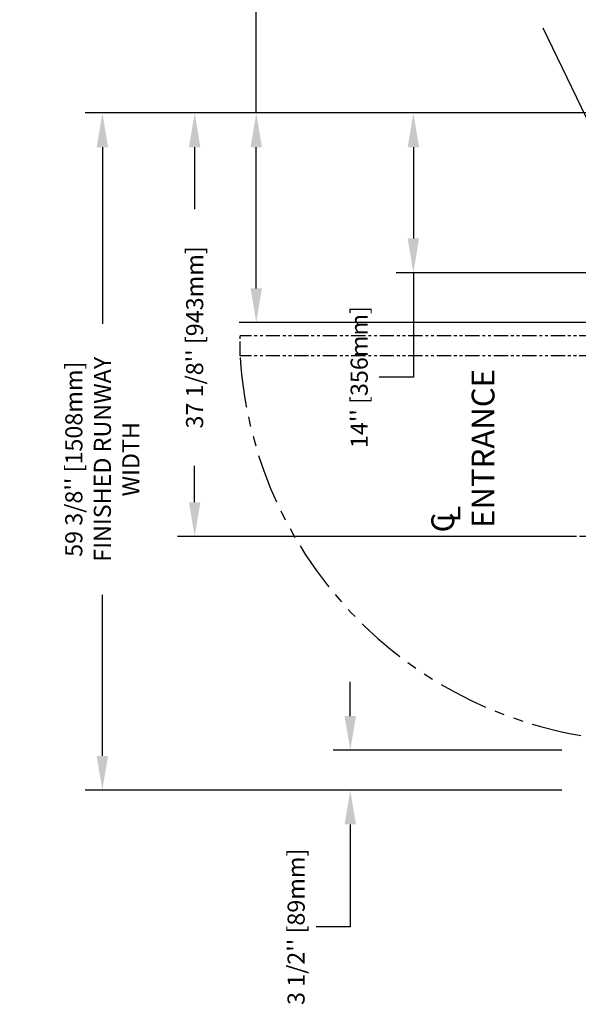
# Model space of a CAD drawing. Units: inches. Extents: x -1 to 417, y 4 to 299.
# Drawn here: x 145 to 194, y 155 to 241 of the extents above; entities that cross this region are included whole.
import ezdxf

# ---------------------------------------------------------------- set-up
doc = ezdxf.new("R2010")
doc.units = ezdxf.units.IN
doc.header["$MEASUREMENT"] = 0
doc.linetypes.add('CENTER', pattern=[2, 1.25, -0.25, 0.25, -0.25])
doc.linetypes.add('PHANTOM', pattern=[2.5, 1.25, -0.25, 0.25, -0.25, 0.25, -0.25])
for name, color, linetype in [('CENTER', 2, 'CENTER'), ('DIM', 3, 'Continuous'), ('HATCH', 5, 'Continuous'), ('PHANTOM', 4, 'PHANTOM')]:
    doc.layers.add(name, color=color, linetype=linetype)
doc.styles.add('ELEV_STYLE', font='txt.shx', dxfattribs={"height": 2.5})
doc.styles.add('PLAN_STYLE', font='txt.shx', dxfattribs={"height": 1.5})
doc.dimstyles.new('IMPERIAL_PL', dxfattribs={"dimtxt": 1.5, "dimasz": 3, "dimexe": 1.5, "dimexo": 1, "dimgap": 1, "dimtad": 0, "dimtih": 1, "dimtoh": 1, "dimdec": 4, "dimzin": 0, "dimdsep": 46, "dimlunit": 5, "dimtxsty": 'PLAN_STYLE', "dimcen": 0.09, "dimadec": 0, "dimazin": 0, "dimtfac": 1, "dimtdec": 4, "dimtofl": 0, "dimtmove": 0, "dimatfit": 3, "dimfxl": 0, "dimfrac": 2, "dimtolj": 1, "dimtzin": 0, "dimarcsym": 0})
doc.dimstyles.new('METRIC_PL', dxfattribs={"dimtxt": 1.5, "dimasz": 3, "dimexe": 1.5, "dimexo": 1, "dimgap": 1, "dimtad": 0, "dimtih": 1, "dimtoh": 1, "dimdec": 4, "dimzin": 0, "dimdsep": 46, "dimlunit": 5, "dimtxsty": 'PLAN_STYLE', "dimcen": 0.09, "dimadec": 0, "dimazin": 0, "dimtfac": 1, "dimtdec": 4, "dimtofl": 0, "dimtmove": 0, "dimatfit": 3, "dimfxl": 0, "dimfrac": 2, "dimtolj": 1, "dimtzin": 0, "dimarcsym": 0})

# ---------------------------------------------------------------- blocks, each defined once
blk = doc.blocks.new('*D34')
at = {"layer": 'DEFPOINTS', "color": 0}
for p in [(202.472, 232.738), (165.672, 214.363), (202.472, 214.363)]:
    blk.add_point(p, dxfattribs=at)
at = {"layer": 'DIM', "color": 0, "lineweight": -2}
for p, q in [((165.672, 232.738), (165.672, 249.41)), ((165.672, 249.41), (168.672, 249.41)), ((201.472, 232.738), (164.172, 232.738)), ((165.672, 217.363), (165.672, 229.738)), ((201.472, 214.363), (164.172, 214.363))]:
    blk.add_line(p, q, dxfattribs=at)
at = {"layer": 'DIM', "color": 0}
for points in [[(165.172, 229.738), (166.172, 229.738), (165.672, 232.738)], [(165.172, 217.363), (166.172, 217.363), (165.672, 214.363)]]:
    blk.add_solid(points, dxfattribs=at)
at = {"layer": 'DIM', "color": 0, "insert": (170.422, 249.41), "char_height": 1.5, "attachment_point": 5, "rotation": 89.95437, "style": 'PLAN_STYLE'}
blk.add_mtext("\\A1;18 3/8'' [467mm]", dxfattribs=at)
blk = doc.blocks.new('*D22')
at = {"layer": 'DEFPOINTS', "color": 0}
for p in [(160.269, 232.738), (193.472, 232.738), (193.472, 195.612)]:
    blk.add_point(p, dxfattribs=at)
at = {"layer": 'DIM', "color": 0, "lineweight": -2}
for p, q in [((192.472, 232.738), (158.769, 232.738)), ((160.269, 229.738), (160.269, 224.313)), ((160.269, 198.612), (160.269, 201.813)), ((192.472, 195.612), (158.769, 195.612))]:
    blk.add_line(p, q, dxfattribs=at)
at = {"layer": 'DIM', "color": 0}
for points in [[(159.769, 229.738), (160.769, 229.738), (160.269, 232.738)], [(159.769, 198.612), (160.769, 198.612), (160.269, 195.612)]]:
    blk.add_solid(points, dxfattribs=at)
at = {"layer": 'DIM', "color": 0, "insert": (160.269, 213.063), "char_height": 1.5, "attachment_point": 5, "rotation": 89.95437, "style": 'PLAN_STYLE'}
blk.add_mtext("\\A1;37 1/8'' [943mm]", dxfattribs=at)
blk = doc.blocks.new('*D23')
at = {"layer": 'DEFPOINTS', "color": 0}
for p in [(193.472, 176.863), (173.916, 173.363), (193.472, 173.363)]:
    blk.add_point(p, dxfattribs=at)
at = {"layer": 'DIM', "color": 0, "lineweight": -2}
for p, q in [((173.916, 179.863), (173.916, 182.863)), ((192.472, 176.863), (172.416, 176.863)), ((192.472, 173.363), (172.416, 173.363)), ((173.916, 170.363), (173.916, 161.387)), ((173.916, 161.387), (170.916, 161.387))]:
    blk.add_line(p, q, dxfattribs=at)
at = {"layer": 'DIM', "color": 0}
for points in [[(173.416, 179.863), (174.416, 179.863), (173.916, 176.863)], [(173.416, 170.363), (174.416, 170.363), (173.916, 173.363)]]:
    blk.add_solid(points, dxfattribs=at)
at = {"layer": 'DIM', "color": 0, "insert": (169.166, 161.387), "char_height": 1.5, "attachment_point": 5, "rotation": 89.95437, "style": 'PLAN_STYLE'}
blk.add_mtext("\\A1;3 1/2'' [89mm]", dxfattribs=at)
blk = doc.blocks.new('*D25')
at = {"layer": 'DEFPOINTS', "color": 0}
for p in [(193.472, 232.738), (152.176, 173.363), (193.472, 173.363)]:
    blk.add_point(p, dxfattribs=at)
at = {"layer": 'DIM', "color": 0, "lineweight": -2}
for p, q in [((192.472, 232.738), (150.676, 232.738)), ((152.176, 229.738), (152.176, 214.255)), ((152.176, 176.363), (152.176, 190.505)), ((192.472, 173.363), (150.676, 173.363))]:
    blk.add_line(p, q, dxfattribs=at)
at = {"layer": 'DIM', "color": 0}
for points in [[(151.676, 229.738), (152.676, 229.738), (152.176, 232.738)], [(151.676, 176.363), (152.676, 176.363), (152.176, 173.363)]]:
    blk.add_solid(points, dxfattribs=at)
at = {"layer": 'DIM', "color": 0, "insert": (152.176, 202.38), "char_height": 1.5, "attachment_point": 5, "rotation": 89.95437, "style": 'PLAN_STYLE'}
blk.add_mtext("\\A1;59 3/8'' [1508mm] \\PFINISHED RUNWAY \\PWIDTH", dxfattribs=at)
blk = doc.blocks.new('*D35')
at = {"layer": 'DEFPOINTS', "color": 0}
for p in [(202.472, 232.738), (179.451, 218.738), (202.472, 218.738)]:
    blk.add_point(p, dxfattribs=at)
at = {"layer": 'DIM', "color": 0, "lineweight": -2}
for p, q in [((201.472, 232.738), (177.951, 232.738)), ((179.451, 229.738), (179.451, 221.738)), ((201.472, 218.738), (177.951, 218.738)), ((179.451, 218.738), (179.451, 209.585)), ((179.451, 209.585), (176.451, 209.585))]:
    blk.add_line(p, q, dxfattribs=at)
at = {"layer": 'DIM', "color": 0}
for points in [[(178.951, 229.738), (179.951, 229.738), (179.451, 232.738)], [(178.951, 221.738), (179.951, 221.738), (179.451, 218.738)]]:
    blk.add_solid(points, dxfattribs=at)
at = {"layer": 'DIM', "color": 0, "insert": (174.701, 209.585), "char_height": 1.5, "attachment_point": 5, "rotation": 89.95437, "style": 'PLAN_STYLE'}
blk.add_mtext("\\A1;14'' [356mm]", dxfattribs=at)
blk = doc.blocks.new('RH-FLUSH DOOR-2021')
at = {"color": 7, "linetype": 'Continuous', "lineweight": 35}
for p, q in [((570.295, 215.617), (570.795, 215.617)), ((570.295, 211.117), (570.295, 215.617)), ((570.795, 215.617), (606.795, 215.617)), ((570.795, 213.867), (570.795, 215.617)), ((606.795, 215.633), (606.795, 213.941)), ((606.795, 215.617), (606.795, 213.941)), ((606.795, 215.617), (606.795, 213.867)), ((606.795, 215.617), (607.045, 215.617)), ((606.795, 215.617), (606.795, 213.867)), ((607.045, 215.617), (607.545, 215.617)), ((607.545, 215.617), (607.545, 211.117)), ((570.606, 213.867), (570.56, 213.768)), ((570.74, 213.866), (570.74, 213.867)), ((570.795, 213.867), (606.795, 213.867)), ((570.795, 213.867), (571.045, 213.867)), ((570.913, 213.84), (570.898, 213.709)), ((571.036, 213.584), (570.912, 213.867)), ((571.046, 213.867), (571.151, 213.645)), ((602.828, 213.867), (602.828, 213.617)), ((605.388, 213.617), (602.828, 213.617)), ((603.733, 213.617), (603.733, 212.242)), ((604.483, 211.992), (604.483, 213.617)), ((605.388, 213.617), (605.388, 213.867)), ((600.817, 212.796), (600.862, 212.875)), ((602.026, 212.025), (600.839, 212.711)), ((600.948, 212.898), (602.026, 212.275)), ((603.733, 212.242), (602.151, 212.242)), ((604.084, 211.992), (602.151, 211.992)), ((604.483, 211.992), (604.084, 211.992)), ((571.045, 211.117), (570.295, 211.117)), ((571.045, 211.117), (571.202, 211.117)), ((572.952, 211.117), (606.795, 211.117)), ((607.545, 211.117), (606.795, 211.117))]:
    blk.add_line(p, q, dxfattribs=at)
for centre, radius, start, end in [((570.826, 213.492), 0.384, 102.95546, 46.05337), ((570.826, 213.492), 0.359, 76.06225, 25.26469), ((570.826, 213.492), 0.229, 71.70094, 23.65377), ((570.826, 213.492), 0.229, 23.65377, 71.70094), ((600.871, 212.765), 0.0625, 150, 240), ((600.916, 212.844), 0.0625, 60, 150), ((602.151, 212.492), 0.25, 240, 254.45773), ((602.151, 212.242), 0.25, 240, 254.45773), ((602.151, 212.492), 0.25, 254.45773, 270), ((602.151, 212.242), 0.25, 254.45773, 270)]:
    blk.add_arc(centre, radius, start, end, dxfattribs=at)
at = {"layer": 'PHANTOM', "color": 2}
blk.add_line((588.795, 221.903), (588.795, 201.605), dxfattribs=at)
at = {"layer": 'PHANTOM'}
for p, q in [((571.202, 213.398), (572.952, 213.398)), ((571.202, 213.397), (571.202, 177.397)), ((571.202, 213.397), (572.952, 213.397)), ((572.952, 213.397), (572.952, 177.397)), ((572.952, 177.397), (571.202, 177.397)), ((572.968, 177.397), (571.276, 177.397))]:
    blk.add_line(p, q, dxfattribs=at)
at = {"layer": 'PHANTOM', "ltscale": 3}
blk.add_line((571.202, 213.397), (572.952, 213.398), dxfattribs=at)
at = {"layer": 'PHANTOM', "ltscale": 3.5}
blk.add_arc((570.813, 213.264), 35.925, 273.66964, 358.3869, dxfattribs=at)
blk = doc.blocks.new('R')
at = {"layer": 'HATCH'}
blk.add_blockref('RH-FLUSH DOOR-2021', (-607.545, -215.617), dxfattribs=at)

msp = doc.modelspace()

# ---------------------------------------------------------------- linework, layer by layer
at = {"layer": 'CENTER', "linetype": 'ByBlock'}
msp.add_line((260.4691, 218.73769), (193.3135, 218.73769), dxfattribs=at)
at = {"layer": 'CENTER', "linetype": 'CENTER', "ltscale": 2.5}
msp.add_line((217.22808, 195.61159), (184.47808, 195.61159), dxfattribs=at)

# ---------------------------------------------------------------- block references
at = {"rotation": 270}
msp.add_blockref('R', (202.4715, 176.86158), dxfattribs=at)

# ---------------------------------------------------------------- texts
at = {"color": 7, "style": 'ELEV_STYLE'}
for s, p in [('ENTRANCE', (186.55387, 196.3623)), ('L', (183.57856, 196.82772)), ('C', (183.02637, 195.96256))]:
    msp.add_text(s, height=2, rotation=89.9543738, dxfattribs=at).set_placement(p)

# ---------------------------------------------------------------- dimensions: what is measured, and where the dimension line sits
at = {"layer": 'DIM'}
for base, p1, p2, angle, picture, middle, dimtype in [((165.67178, 214.36269), (202.4715, 232.73769), (202.4715, 214.36269), 90, '*D34', (170.42178, 249.40954), 160), ((160.26905, 232.73769), (193.4715, 195.61159), (193.4715, 232.73769), 90, '*D22', (160.26905, 213.06339), 161), ((179.45108, 218.73769), (202.4715, 232.73769), (202.4715, 218.73769), 90, '*D35', (174.70108, 209.58461), 160), ((173.91621, 173.36269), (193.4715, 176.86269), (193.4715, 173.36269), 270, '*D23', (169.16621, 161.38722), 161)]:
    dim = msp.add_linear_dim(base=base, p1=p1, p2=p2, angle=angle, dimstyle='METRIC_PL', override={"dimpost": "''"}, dxfattribs=at)
    dim.commit()
    dim.dimension.update_dxf_attribs({"geometry": picture, "text_midpoint": middle, "dimtype": dimtype, "text_rotation": 89.9543738})
dim = msp.add_linear_dim(base=(152.17552, 173.36269), p1=(193.4715, 232.73769), p2=(193.4715, 173.36269), angle=270, text='<> \\PFINISHED RUNWAY \\PWIDTH', dimstyle='METRIC_PL', override={"dimpost": "''"}, dxfattribs=at)
dim.commit()
dim.dimension.update_dxf_attribs({"geometry": '*D25', "text_midpoint": (152.17552, 202.38018), "dimtype": 161, "text_rotation": 89.9543738})

# ---------------------------------------------------------------- leaders
at = {"layer": 'DIM', "linetype": 'ByBlock'}
msp.add_leader([(200.42999, 220.27589), (190.82173, 240.16249)], dimstyle='IMPERIAL_PL', dxfattribs=at)

doc.saveas('drawing.dxf')
